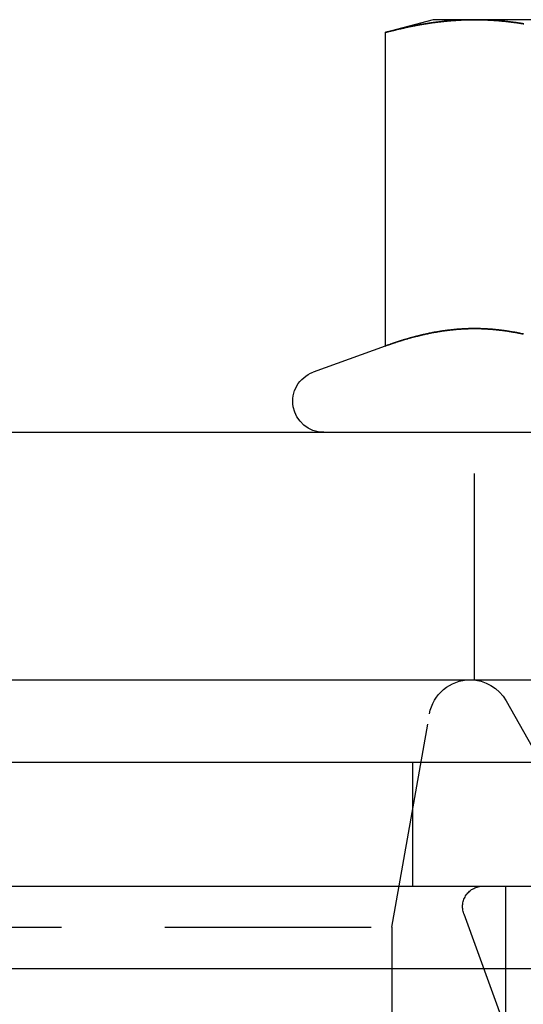
# Model space of a CAD drawing. Extents: x 0 to 622, y 0 to 607.
# Drawn here: x 150 to 162, y 579 to 603 of the extents above; entities that cross this region are included whole.
import ezdxf

# ---------------------------------------------------------------- set-up
doc = ezdxf.new("R2010")
doc.units = 0
doc.header["$LTSCALE"] = 20
doc.linetypes.add('AUSGEZOGEN', pattern=[0])
doc.linetypes.add('VERDECKT', pattern=[0.375, 0.25, -0.125])
doc.layers.get('0').update_dxf_attribs({"linetype": 'AUSGEZOGEN'})
doc.layers.add('BEM', color=7, linetype='AUSGEZOGEN')

# ---------------------------------------------------------------- blocks, each defined once
blk = doc.blocks.new('A$C15381EC7')
at = {"color": 3, "linetype": 'AUSGEZOGEN', "extrusion": (0, 1, 0)}
for p, q in [((1287.342, 126.246), (1286.182, 125.935)), ((1288.347, 126.246), (1287.342, 126.246)), ((1294.843, 126.246), (1288.347, 126.246)), ((1286.182, 125.935), (1286.182, 118.336)), ((1286.182, 118.336), (1284.436, 117.701)), ((1245.048, 116.246), (1361.842, 116.246)), ((1245.751, 110.246), (1361.842, 110.246)), ((1289.11, 109.737), (1289.951, 108.246)), ((1127.342, 108.246), (1372.342, 108.246)), ((1127.342, 105.246), (1372.342, 105.246)), ((1129.842, 103.246), (1369.842, 103.246))]:
    blk.add_line(p, q, dxfattribs=at)
at = {"color": 1, "linetype": 'VERDECKT', "extrusion": (0, 1, 0)}
for p, q in [((1286.182, 118.336), (1286.182, 118.336)), ((1288.342, 110.246), (1288.342, 116.246)), ((1286.342, 104.246), (1287.255, 109.42)), ((1286.842, 108.246), (1286.842, 105.246)), ((1289.092, 105.246), (1289.092, 99.246)), ((1288.087, 104.575), (1289.092, 101.812)), ((1213.342, 104.246), (1286.342, 104.246)), ((1286.342, 104.246), (1286.342, 87.612))]:
    blk.add_line(p, q, dxfattribs=at)
at = {"color": 3}
for points in [[(1286.18, 125.935, 0), (1286.2, 125.94, 0), (1286.22, 125.944, 0), (1286.23, 125.949, 0), (1286.25, 125.953, 0), (1286.27, 125.958, 0), (1286.28, 125.962, 0), (1286.3, 125.966, 0), (1286.32, 125.971, 0), (1286.34, 125.975, 0), (1286.35, 125.979, 0), (1286.37, 125.984, 0), (1286.39, 125.988, 0), (1286.4, 125.992, 0), (1286.42, 125.996, 0), (1286.44, 126, 0), (1286.45, 126.004, 0), (1286.47, 126.009, 0), (1286.49, 126.013, 0), (1286.51, 126.017, 0), (1286.52, 126.021, 0), (1286.54, 126.025, 0), (1286.56, 126.028, 0), (1286.57, 126.032, 0), (1286.59, 126.036, 0), (1286.61, 126.04, 0), (1286.63, 126.044, 0), (1286.64, 126.048, 0), (1286.66, 126.051, 0), (1286.68, 126.055, 0), (1286.69, 126.059, 0), (1286.71, 126.062, 0), (1286.73, 126.066, 0), (1286.74, 126.07, 0), (1286.76, 126.073, 0), (1286.78, 126.077, 0), (1286.8, 126.08, 0), (1286.81, 126.084, 0), (1286.83, 126.087, 0), (1286.85, 126.091, 0), (1286.86, 126.094, 0), (1286.88, 126.097, 0), (1286.9, 126.1, 0), (1286.92, 126.104, 0), (1286.93, 126.107, 0), (1286.95, 126.11, 0), (1286.97, 126.113, 0), (1286.98, 126.116, 0), (1287, 126.12, 0), (1287.02, 126.123, 0), (1287.03, 126.126, 0), (1287.05, 126.129, 0), (1287.07, 126.132, 0), (1287.09, 126.134, 0), (1287.1, 126.137, 0), (1287.12, 126.14, 0), (1287.14, 126.143, 0), (1287.15, 126.146, 0), (1287.17, 126.149, 0), (1287.19, 126.151, 0), (1287.2, 126.154, 0), (1287.22, 126.157, 0), (1287.24, 126.159, 0), (1287.26, 126.162, 0), (1287.27, 126.164, 0), (1287.29, 126.167, 0), (1287.31, 126.169, 0), (1287.32, 126.172, 0), (1287.34, 126.174, 0), (1287.36, 126.176, 0), (1287.38, 126.179, 0), (1287.39, 126.181, 0), (1287.41, 126.183, 0), (1287.43, 126.185, 0), (1287.44, 126.188, 0), (1287.46, 126.19, 0), (1287.48, 126.192, 0), (1287.49, 126.194, 0), (1287.51, 126.196, 0), (1287.53, 126.198, 0), (1287.55, 126.2, 0), (1287.56, 126.202, 0), (1287.58, 126.204, 0), (1287.6, 126.205, 0), (1287.61, 126.207, 0), (1287.63, 126.209, 0), (1287.65, 126.211, 0), (1287.67, 126.212, 0), (1287.68, 126.214, 0), (1287.7, 126.215, 0), (1287.72, 126.217, 0), (1287.73, 126.219, 0), (1287.75, 126.22, 0), (1287.77, 126.221, 0), (1287.78, 126.223, 0), (1287.8, 126.224, 0), (1287.82, 126.226, 0), (1287.84, 126.227, 0), (1287.85, 126.228, 0), (1287.87, 126.229, 0), (1287.89, 126.23, 0), (1287.9, 126.232, 0), (1287.92, 126.233, 0), (1287.94, 126.234, 0), (1287.96, 126.235, 0), (1287.97, 126.236, 0), (1287.99, 126.236, 0), (1288.01, 126.237, 0), (1288.02, 126.238, 0), (1288.04, 126.239, 0), (1288.06, 126.24, 0), (1288.07, 126.24, 0), (1288.09, 126.241, 0), (1288.11, 126.242, 0), (1288.13, 126.242, 0), (1288.14, 126.243, 0), (1288.16, 126.243, 0), (1288.18, 126.244, 0), (1288.19, 126.244, 0), (1288.21, 126.245, 0), (1288.23, 126.245, 0), (1288.24, 126.245, 0), (1288.26, 126.245, 0), (1288.28, 126.246, 0), (1288.3, 126.246, 0), (1288.31, 126.246, 0), (1288.33, 126.246, 0), (1288.35, 126.246, 0)], [(1288.35, 126.246, 0), (1288.36, 126.246, 0), (1288.38, 126.246, 0), (1288.4, 126.246, 0), (1288.42, 126.246, 0), (1288.43, 126.245, 0), (1288.45, 126.245, 0), (1288.47, 126.245, 0), (1288.48, 126.245, 0), (1288.5, 126.244, 0), (1288.52, 126.244, 0), (1288.53, 126.243, 0), (1288.55, 126.243, 0), (1288.57, 126.242, 0), (1288.59, 126.242, 0), (1288.6, 126.241, 0), (1288.62, 126.24, 0), (1288.64, 126.24, 0), (1288.65, 126.239, 0), (1288.67, 126.238, 0), (1288.69, 126.237, 0), (1288.71, 126.236, 0), (1288.72, 126.236, 0), (1288.74, 126.235, 0), (1288.76, 126.234, 0), (1288.77, 126.233, 0), (1288.79, 126.232, 0), (1288.81, 126.23, 0), (1288.82, 126.229, 0), (1288.84, 126.228, 0), (1288.86, 126.227, 0), (1288.88, 126.226, 0), (1288.89, 126.224, 0), (1288.91, 126.223, 0), (1288.93, 126.221, 0), (1288.94, 126.22, 0), (1288.96, 126.219, 0), (1288.98, 126.217, 0), (1289, 126.215, 0), (1289.01, 126.214, 0), (1289.03, 126.212, 0), (1289.05, 126.211, 0), (1289.06, 126.209, 0), (1289.08, 126.207, 0), (1289.1, 126.205, 0), (1289.11, 126.204, 0), (1289.13, 126.202, 0), (1289.15, 126.2, 0), (1289.17, 126.198, 0), (1289.18, 126.196, 0), (1289.2, 126.194, 0), (1289.22, 126.192, 0), (1289.23, 126.19, 0), (1289.25, 126.188, 0), (1289.27, 126.185, 0), (1289.28, 126.183, 0), (1289.3, 126.181, 0), (1289.32, 126.179, 0), (1289.34, 126.176, 0), (1289.35, 126.174, 0), (1289.37, 126.172, 0), (1289.39, 126.169, 0), (1289.4, 126.167, 0), (1289.42, 126.164, 0), (1289.44, 126.162, 0), (1289.46, 126.159, 0), (1289.47, 126.157, 0), (1289.49, 126.154, 0), (1289.51, 126.151, 0), (1289.52, 126.149, 0), (1289.54, 126.146, 0)], [(1289.53, 118.626, 0), (1289.52, 118.629, 0), (1289.5, 118.632, 0), (1289.49, 118.635, 0), (1289.47, 118.639, 0), (1289.46, 118.642, 0), (1289.44, 118.645, 0), (1289.43, 118.648, 0), (1289.41, 118.651, 0), (1289.4, 118.654, 0), (1289.38, 118.657, 0), (1289.37, 118.66, 0), (1289.35, 118.663, 0), (1289.34, 118.665, 0), (1289.32, 118.668, 0), (1289.31, 118.671, 0), (1289.29, 118.674, 0), (1289.28, 118.676, 0), (1289.26, 118.679, 0), (1289.24, 118.681, 0), (1289.23, 118.684, 0), (1289.21, 118.686, 0), (1289.2, 118.689, 0), (1289.18, 118.691, 0), (1289.17, 118.694, 0), (1289.15, 118.696, 0), (1289.14, 118.698, 0), (1289.12, 118.701, 0), (1289.11, 118.703, 0), (1289.09, 118.705, 0), (1289.08, 118.707, 0), (1289.06, 118.709, 0), (1289.05, 118.711, 0), (1289.03, 118.713, 0), (1289.02, 118.715, 0), (1289, 118.717, 0), (1288.99, 118.719, 0), (1288.97, 118.721, 0), (1288.96, 118.722, 0), (1288.94, 118.724, 0), (1288.93, 118.726, 0), (1288.91, 118.728, 0), (1288.9, 118.729, 0), (1288.88, 118.731, 0), (1288.87, 118.732, 0), (1288.85, 118.734, 0), (1288.84, 118.735, 0), (1288.82, 118.737, 0), (1288.81, 118.738, 0), (1288.79, 118.739, 0), (1288.78, 118.741, 0), (1288.76, 118.742, 0), (1288.75, 118.743, 0), (1288.73, 118.744, 0), (1288.72, 118.745, 0), (1288.7, 118.746, 0), (1288.69, 118.747, 0), (1288.67, 118.748, 0), (1288.66, 118.749, 0), (1288.64, 118.75, 0), (1288.63, 118.751, 0), (1288.61, 118.752, 0), (1288.6, 118.753, 0), (1288.58, 118.753, 0), (1288.57, 118.754, 0), (1288.55, 118.755, 0), (1288.54, 118.755, 0), (1288.52, 118.756, 0), (1288.51, 118.756, 0), (1288.49, 118.757, 0), (1288.48, 118.757, 0), (1288.46, 118.757, 0), (1288.45, 118.758, 0), (1288.43, 118.758, 0), (1288.42, 118.758, 0), (1288.4, 118.758, 0), (1288.38, 118.758, 0), (1288.37, 118.759, 0), (1288.35, 118.759, 0), (1288.34, 118.759, 0), (1288.32, 118.759, 0), (1288.31, 118.758, 0), (1288.29, 118.758, 0), (1288.28, 118.758, 0), (1288.26, 118.758, 0), (1288.25, 118.758, 0), (1288.23, 118.757, 0), (1288.22, 118.757, 0), (1288.2, 118.757, 0), (1288.19, 118.756, 0), (1288.17, 118.756, 0), (1288.16, 118.755, 0), (1288.14, 118.755, 0), (1288.13, 118.754, 0), (1288.11, 118.753, 0), (1288.1, 118.753, 0), (1288.08, 118.752, 0), (1288.07, 118.751, 0), (1288.05, 118.75, 0), (1288.04, 118.749, 0), (1288.02, 118.748, 0), (1288.01, 118.747, 0), (1287.99, 118.746, 0), (1287.98, 118.745, 0), (1287.96, 118.744, 0), (1287.95, 118.743, 0), (1287.93, 118.742, 0), (1287.92, 118.741, 0), (1287.9, 118.739, 0), (1287.89, 118.738, 0), (1287.87, 118.737, 0), (1287.86, 118.735, 0), (1287.84, 118.734, 0), (1287.83, 118.732, 0), (1287.81, 118.731, 0), (1287.8, 118.729, 0), (1287.78, 118.728, 0), (1287.77, 118.726, 0), (1287.75, 118.724, 0), (1287.74, 118.722, 0), (1287.72, 118.721, 0), (1287.71, 118.719, 0), (1287.69, 118.717, 0), (1287.68, 118.715, 0), (1287.66, 118.713, 0), (1287.65, 118.711, 0), (1287.63, 118.709, 0), (1287.62, 118.707, 0), (1287.6, 118.705, 0), (1287.59, 118.703, 0), (1287.57, 118.701, 0), (1287.56, 118.698, 0), (1287.54, 118.696, 0), (1287.52, 118.694, 0), (1287.51, 118.691, 0), (1287.49, 118.689, 0), (1287.48, 118.686, 0), (1287.46, 118.684, 0), (1287.45, 118.681, 0), (1287.43, 118.679, 0), (1287.42, 118.676, 0), (1287.4, 118.674, 0), (1287.39, 118.671, 0), (1287.37, 118.668, 0), (1287.36, 118.665, 0), (1287.34, 118.663, 0), (1287.33, 118.66, 0), (1287.31, 118.657, 0), (1287.3, 118.654, 0), (1287.28, 118.651, 0), (1287.27, 118.648, 0), (1287.25, 118.645, 0), (1287.24, 118.642, 0), (1287.22, 118.639, 0), (1287.21, 118.635, 0), (1287.19, 118.632, 0), (1287.18, 118.629, 0), (1287.16, 118.626, 0), (1287.15, 118.622, 0), (1287.13, 118.619, 0), (1287.12, 118.616, 0), (1287.1, 118.612, 0), (1287.09, 118.609, 0), (1287.07, 118.605, 0), (1287.06, 118.602, 0), (1287.04, 118.598, 0), (1287.03, 118.594, 0), (1287.01, 118.591, 0), (1287, 118.587, 0), (1286.98, 118.583, 0), (1286.97, 118.579, 0), (1286.95, 118.576, 0), (1286.94, 118.572, 0), (1286.92, 118.568, 0), (1286.91, 118.564, 0), (1286.89, 118.56, 0), (1286.88, 118.556, 0), (1286.86, 118.552, 0), (1286.85, 118.548, 0), (1286.83, 118.544, 0), (1286.82, 118.54, 0), (1286.8, 118.536, 0), (1286.79, 118.531, 0), (1286.77, 118.527, 0), (1286.76, 118.523, 0), (1286.74, 118.519, 0), (1286.73, 118.514, 0), (1286.71, 118.51, 0), (1286.7, 118.505, 0), (1286.68, 118.501, 0), (1286.66, 118.496, 0), (1286.65, 118.492, 0), (1286.63, 118.487, 0), (1286.62, 118.483, 0), (1286.6, 118.478, 0), (1286.59, 118.474, 0), (1286.57, 118.469, 0), (1286.56, 118.464, 0), (1286.54, 118.459, 0), (1286.53, 118.455, 0), (1286.51, 118.45, 0), (1286.5, 118.445, 0), (1286.48, 118.44, 0), (1286.47, 118.435, 0), (1286.45, 118.43, 0), (1286.44, 118.425, 0), (1286.42, 118.42, 0), (1286.41, 118.415, 0), (1286.39, 118.41, 0), (1286.38, 118.405, 0), (1286.36, 118.4, 0), (1286.35, 118.395, 0), (1286.33, 118.39, 0), (1286.32, 118.385, 0), (1286.3, 118.379, 0), (1286.29, 118.374, 0), (1286.27, 118.369, 0), (1286.26, 118.363, 0), (1286.24, 118.358, 0), (1286.23, 118.353, 0), (1286.21, 118.347, 0), (1286.2, 118.342, 0), (1286.18, 118.336, 0)]]:
    blk.add_polyline3d(points, dxfattribs=at)
at = {"color": 1}
for points in [[(1288.35, 126.246, 0), (1288.33, 126.246, 0), (1288.31, 126.246, 0), (1288.3, 126.246, 0), (1288.28, 126.246, 0), (1288.26, 126.245, 0), (1288.24, 126.245, 0), (1288.23, 126.245, 0), (1288.21, 126.245, 0), (1288.19, 126.244, 0), (1288.18, 126.244, 0), (1288.16, 126.243, 0), (1288.14, 126.243, 0), (1288.13, 126.242, 0), (1288.11, 126.242, 0), (1288.09, 126.241, 0), (1288.07, 126.24, 0), (1288.06, 126.24, 0), (1288.04, 126.239, 0), (1288.02, 126.238, 0), (1288.01, 126.237, 0), (1287.99, 126.236, 0), (1287.97, 126.236, 0), (1287.95, 126.235, 0), (1287.94, 126.234, 0), (1287.92, 126.233, 0), (1287.9, 126.232, 0), (1287.89, 126.23, 0), (1287.87, 126.229, 0), (1287.85, 126.228, 0), (1287.84, 126.227, 0), (1287.82, 126.226, 0), (1287.8, 126.224, 0), (1287.78, 126.223, 0), (1287.77, 126.221, 0), (1287.75, 126.22, 0), (1287.73, 126.219, 0), (1287.72, 126.217, 0), (1287.7, 126.215, 0), (1287.68, 126.214, 0), (1287.67, 126.212, 0), (1287.65, 126.211, 0), (1287.63, 126.209, 0), (1287.61, 126.207, 0), (1287.6, 126.205, 0), (1287.58, 126.204, 0), (1287.56, 126.202, 0), (1287.55, 126.2, 0), (1287.53, 126.198, 0), (1287.51, 126.196, 0), (1287.49, 126.194, 0), (1287.48, 126.192, 0), (1287.46, 126.19, 0), (1287.44, 126.188, 0), (1287.43, 126.185, 0), (1287.41, 126.183, 0), (1287.39, 126.181, 0), (1287.38, 126.179, 0), (1287.36, 126.176, 0), (1287.34, 126.174, 0), (1287.32, 126.172, 0), (1287.31, 126.169, 0), (1287.29, 126.167, 0), (1287.27, 126.164, 0), (1287.26, 126.162, 0), (1287.24, 126.159, 0), (1287.22, 126.157, 0), (1287.2, 126.154, 0), (1287.19, 126.151, 0), (1287.17, 126.149, 0), (1287.15, 126.146, 0), (1287.14, 126.143, 0), (1287.12, 126.14, 0), (1287.1, 126.137, 0), (1287.09, 126.134, 0), (1287.07, 126.132, 0), (1287.05, 126.129, 0), (1287.03, 126.126, 0), (1287.02, 126.123, 0), (1287, 126.12, 0), (1286.98, 126.116, 0), (1286.97, 126.113, 0), (1286.95, 126.11, 0), (1286.93, 126.107, 0), (1286.92, 126.104, 0), (1286.9, 126.1, 0), (1286.88, 126.097, 0), (1286.86, 126.094, 0), (1286.85, 126.091, 0), (1286.83, 126.087, 0), (1286.81, 126.084, 0), (1286.8, 126.08, 0), (1286.78, 126.077, 0), (1286.76, 126.073, 0), (1286.74, 126.07, 0), (1286.73, 126.066, 0), (1286.71, 126.062, 0), (1286.69, 126.059, 0), (1286.68, 126.055, 0), (1286.66, 126.051, 0), (1286.64, 126.048, 0), (1286.63, 126.044, 0), (1286.61, 126.04, 0), (1286.59, 126.036, 0), (1286.57, 126.032, 0), (1286.56, 126.028, 0), (1286.54, 126.025, 0), (1286.52, 126.021, 0), (1286.51, 126.017, 0), (1286.49, 126.013, 0), (1286.47, 126.009, 0), (1286.45, 126.004, 0), (1286.44, 126, 0), (1286.42, 125.996, 0), (1286.4, 125.992, 0), (1286.39, 125.988, 0), (1286.37, 125.984, 0), (1286.35, 125.979, 0), (1286.34, 125.975, 0), (1286.32, 125.971, 0), (1286.3, 125.966, 0), (1286.28, 125.962, 0), (1286.27, 125.958, 0), (1286.25, 125.953, 0), (1286.23, 125.949, 0), (1286.22, 125.944, 0), (1286.2, 125.94, 0), (1286.18, 125.935, 0)], [(1289.54, 126.146, 0), (1289.52, 126.149, 0), (1289.51, 126.151, 0), (1289.49, 126.154, 0), (1289.47, 126.157, 0), (1289.46, 126.159, 0), (1289.44, 126.162, 0), (1289.42, 126.164, 0), (1289.4, 126.167, 0), (1289.39, 126.169, 0), (1289.37, 126.172, 0), (1289.35, 126.174, 0), (1289.34, 126.176, 0), (1289.32, 126.179, 0), (1289.3, 126.181, 0), (1289.28, 126.183, 0), (1289.27, 126.185, 0), (1289.25, 126.188, 0), (1289.23, 126.19, 0), (1289.22, 126.192, 0), (1289.2, 126.194, 0), (1289.18, 126.196, 0), (1289.17, 126.198, 0), (1289.15, 126.2, 0), (1289.13, 126.202, 0), (1289.11, 126.204, 0), (1289.1, 126.205, 0), (1289.08, 126.207, 0), (1289.06, 126.209, 0), (1289.05, 126.211, 0), (1289.03, 126.212, 0), (1289.01, 126.214, 0), (1288.99, 126.215, 0), (1288.98, 126.217, 0), (1288.96, 126.219, 0), (1288.94, 126.22, 0), (1288.93, 126.221, 0), (1288.91, 126.223, 0), (1288.89, 126.224, 0), (1288.88, 126.226, 0), (1288.86, 126.227, 0), (1288.84, 126.228, 0), (1288.82, 126.229, 0), (1288.81, 126.23, 0), (1288.79, 126.232, 0), (1288.77, 126.233, 0), (1288.76, 126.234, 0), (1288.74, 126.235, 0), (1288.72, 126.236, 0), (1288.7, 126.236, 0), (1288.69, 126.237, 0), (1288.67, 126.238, 0), (1288.65, 126.239, 0), (1288.64, 126.24, 0), (1288.62, 126.24, 0), (1288.6, 126.241, 0), (1288.59, 126.242, 0), (1288.57, 126.242, 0), (1288.55, 126.243, 0), (1288.53, 126.243, 0), (1288.52, 126.244, 0), (1288.5, 126.244, 0), (1288.48, 126.245, 0), (1288.47, 126.245, 0), (1288.45, 126.245, 0), (1288.43, 126.245, 0), (1288.42, 126.246, 0), (1288.4, 126.246, 0), (1288.38, 126.246, 0), (1288.36, 126.246, 0), (1288.35, 126.246, 0)], [(1286.18, 118.336, 0), (1286.2, 118.342, 0), (1286.21, 118.347, 0), (1286.23, 118.353, 0), (1286.24, 118.358, 0), (1286.26, 118.363, 0), (1286.27, 118.369, 0), (1286.29, 118.374, 0), (1286.3, 118.379, 0), (1286.32, 118.385, 0), (1286.33, 118.39, 0), (1286.35, 118.395, 0), (1286.36, 118.4, 0), (1286.38, 118.405, 0), (1286.39, 118.41, 0), (1286.41, 118.415, 0), (1286.42, 118.42, 0), (1286.44, 118.425, 0), (1286.45, 118.43, 0), (1286.47, 118.435, 0), (1286.48, 118.44, 0), (1286.5, 118.445, 0), (1286.51, 118.45, 0), (1286.53, 118.455, 0), (1286.54, 118.459, 0), (1286.56, 118.464, 0), (1286.57, 118.469, 0), (1286.59, 118.474, 0), (1286.6, 118.478, 0), (1286.62, 118.483, 0), (1286.63, 118.487, 0), (1286.65, 118.492, 0), (1286.66, 118.496, 0), (1286.68, 118.501, 0), (1286.69, 118.505, 0), (1286.71, 118.51, 0), (1286.73, 118.514, 0), (1286.74, 118.519, 0), (1286.76, 118.523, 0), (1286.77, 118.527, 0), (1286.79, 118.531, 0), (1286.8, 118.536, 0), (1286.82, 118.54, 0), (1286.83, 118.544, 0), (1286.85, 118.548, 0), (1286.86, 118.552, 0), (1286.88, 118.556, 0), (1286.89, 118.56, 0), (1286.91, 118.564, 0), (1286.92, 118.568, 0), (1286.94, 118.572, 0), (1286.95, 118.576, 0), (1286.97, 118.579, 0), (1286.98, 118.583, 0), (1287, 118.587, 0), (1287.01, 118.591, 0), (1287.03, 118.594, 0), (1287.04, 118.598, 0), (1287.06, 118.602, 0), (1287.07, 118.605, 0), (1287.09, 118.609, 0), (1287.1, 118.612, 0), (1287.12, 118.616, 0), (1287.13, 118.619, 0), (1287.15, 118.622, 0), (1287.16, 118.626, 0), (1287.18, 118.629, 0), (1287.19, 118.632, 0), (1287.21, 118.635, 0), (1287.22, 118.639, 0), (1287.24, 118.642, 0), (1287.25, 118.645, 0), (1287.27, 118.648, 0), (1287.28, 118.651, 0), (1287.3, 118.654, 0), (1287.31, 118.657, 0), (1287.33, 118.66, 0), (1287.34, 118.663, 0), (1287.36, 118.665, 0), (1287.37, 118.668, 0), (1287.39, 118.671, 0), (1287.4, 118.674, 0), (1287.42, 118.676, 0), (1287.43, 118.679, 0), (1287.45, 118.681, 0), (1287.46, 118.684, 0), (1287.48, 118.686, 0), (1287.49, 118.689, 0), (1287.51, 118.691, 0), (1287.52, 118.694, 0), (1287.54, 118.696, 0), (1287.55, 118.698, 0), (1287.57, 118.701, 0), (1287.59, 118.703, 0), (1287.6, 118.705, 0), (1287.62, 118.707, 0), (1287.63, 118.709, 0), (1287.65, 118.711, 0), (1287.66, 118.713, 0), (1287.68, 118.715, 0), (1287.69, 118.717, 0), (1287.71, 118.719, 0), (1287.72, 118.721, 0), (1287.74, 118.722, 0), (1287.75, 118.724, 0), (1287.77, 118.726, 0), (1287.78, 118.728, 0), (1287.8, 118.729, 0), (1287.81, 118.731, 0), (1287.83, 118.732, 0), (1287.84, 118.734, 0), (1287.86, 118.735, 0), (1287.87, 118.737, 0), (1287.89, 118.738, 0), (1287.9, 118.739, 0), (1287.92, 118.741, 0), (1287.93, 118.742, 0), (1287.95, 118.743, 0), (1287.96, 118.744, 0), (1287.98, 118.745, 0), (1287.99, 118.746, 0), (1288.01, 118.747, 0), (1288.02, 118.748, 0), (1288.04, 118.749, 0), (1288.05, 118.75, 0), (1288.07, 118.751, 0), (1288.08, 118.752, 0), (1288.1, 118.753, 0), (1288.11, 118.753, 0), (1288.13, 118.754, 0), (1288.14, 118.755, 0), (1288.16, 118.755, 0), (1288.17, 118.756, 0), (1288.19, 118.756, 0), (1288.2, 118.757, 0), (1288.22, 118.757, 0), (1288.23, 118.757, 0), (1288.25, 118.758, 0), (1288.26, 118.758, 0), (1288.28, 118.758, 0), (1288.29, 118.758, 0), (1288.31, 118.758, 0), (1288.32, 118.759, 0), (1288.34, 118.759, 0), (1288.35, 118.759, 0), (1288.37, 118.759, 0), (1288.38, 118.758, 0), (1288.4, 118.758, 0), (1288.41, 118.758, 0), (1288.43, 118.758, 0), (1288.45, 118.758, 0), (1288.46, 118.757, 0), (1288.48, 118.757, 0), (1288.49, 118.757, 0), (1288.51, 118.756, 0), (1288.52, 118.756, 0), (1288.54, 118.755, 0), (1288.55, 118.755, 0), (1288.57, 118.754, 0), (1288.58, 118.753, 0), (1288.6, 118.753, 0), (1288.61, 118.752, 0), (1288.63, 118.751, 0), (1288.64, 118.75, 0), (1288.66, 118.749, 0), (1288.67, 118.748, 0), (1288.69, 118.747, 0), (1288.7, 118.746, 0), (1288.72, 118.745, 0), (1288.73, 118.744, 0), (1288.75, 118.743, 0), (1288.76, 118.742, 0), (1288.78, 118.741, 0), (1288.79, 118.739, 0), (1288.81, 118.738, 0), (1288.82, 118.737, 0), (1288.84, 118.735, 0), (1288.85, 118.734, 0), (1288.87, 118.732, 0), (1288.88, 118.731, 0), (1288.9, 118.729, 0), (1288.91, 118.728, 0), (1288.93, 118.726, 0), (1288.94, 118.724, 0), (1288.96, 118.722, 0), (1288.97, 118.721, 0), (1288.99, 118.719, 0), (1289, 118.717, 0), (1289.02, 118.715, 0), (1289.03, 118.713, 0), (1289.05, 118.711, 0), (1289.06, 118.709, 0), (1289.08, 118.707, 0), (1289.09, 118.705, 0), (1289.11, 118.703, 0), (1289.12, 118.701, 0), (1289.14, 118.698, 0), (1289.15, 118.696, 0), (1289.17, 118.694, 0), (1289.18, 118.691, 0), (1289.2, 118.689, 0), (1289.21, 118.686, 0), (1289.23, 118.684, 0), (1289.24, 118.681, 0), (1289.26, 118.679, 0), (1289.27, 118.676, 0), (1289.29, 118.674, 0), (1289.31, 118.671, 0), (1289.32, 118.668, 0), (1289.34, 118.665, 0), (1289.35, 118.663, 0), (1289.37, 118.66, 0), (1289.38, 118.657, 0), (1289.4, 118.654, 0), (1289.41, 118.651, 0), (1289.43, 118.648, 0), (1289.44, 118.645, 0), (1289.46, 118.642, 0), (1289.47, 118.639, 0), (1289.49, 118.635, 0), (1289.5, 118.632, 0), (1289.52, 118.629, 0), (1289.53, 118.626, 0)], [(1289.53, 118.626, 0), (1289.52, 118.629, 0), (1289.5, 118.632, 0), (1289.49, 118.635, 0), (1289.47, 118.639, 0), (1289.46, 118.642, 0), (1289.44, 118.645, 0), (1289.43, 118.648, 0), (1289.41, 118.651, 0), (1289.4, 118.654, 0), (1289.38, 118.657, 0), (1289.37, 118.66, 0), (1289.35, 118.663, 0), (1289.34, 118.665, 0), (1289.32, 118.668, 0), (1289.31, 118.671, 0), (1289.29, 118.674, 0), (1289.28, 118.676, 0), (1289.26, 118.679, 0), (1289.24, 118.681, 0), (1289.23, 118.684, 0), (1289.21, 118.686, 0), (1289.2, 118.689, 0), (1289.18, 118.691, 0), (1289.17, 118.694, 0), (1289.15, 118.696, 0), (1289.14, 118.698, 0), (1289.12, 118.701, 0), (1289.11, 118.703, 0), (1289.09, 118.705, 0), (1289.08, 118.707, 0), (1289.06, 118.709, 0), (1289.05, 118.711, 0), (1289.03, 118.713, 0), (1289.02, 118.715, 0), (1289, 118.717, 0), (1288.99, 118.719, 0), (1288.97, 118.721, 0), (1288.96, 118.722, 0), (1288.94, 118.724, 0), (1288.93, 118.726, 0), (1288.91, 118.728, 0), (1288.9, 118.729, 0), (1288.88, 118.731, 0), (1288.87, 118.732, 0), (1288.85, 118.734, 0), (1288.84, 118.735, 0), (1288.82, 118.737, 0), (1288.81, 118.738, 0), (1288.79, 118.739, 0), (1288.78, 118.741, 0), (1288.76, 118.742, 0), (1288.75, 118.743, 0), (1288.73, 118.744, 0), (1288.72, 118.745, 0), (1288.7, 118.746, 0), (1288.69, 118.747, 0), (1288.67, 118.748, 0), (1288.66, 118.749, 0), (1288.64, 118.75, 0), (1288.63, 118.751, 0), (1288.61, 118.752, 0), (1288.6, 118.753, 0), (1288.58, 118.753, 0), (1288.57, 118.754, 0), (1288.55, 118.755, 0), (1288.54, 118.755, 0), (1288.52, 118.756, 0), (1288.51, 118.756, 0), (1288.49, 118.757, 0), (1288.48, 118.757, 0), (1288.46, 118.757, 0), (1288.45, 118.758, 0), (1288.43, 118.758, 0), (1288.42, 118.758, 0), (1288.4, 118.758, 0), (1288.38, 118.758, 0), (1288.37, 118.759, 0), (1288.35, 118.759, 0), (1288.34, 118.759, 0), (1288.32, 118.759, 0), (1288.31, 118.758, 0), (1288.29, 118.758, 0), (1288.28, 118.758, 0), (1288.26, 118.758, 0), (1288.25, 118.758, 0), (1288.23, 118.757, 0), (1288.22, 118.757, 0), (1288.2, 118.757, 0), (1288.19, 118.756, 0), (1288.17, 118.756, 0), (1288.16, 118.755, 0), (1288.14, 118.755, 0), (1288.13, 118.754, 0), (1288.11, 118.753, 0), (1288.1, 118.753, 0), (1288.08, 118.752, 0), (1288.07, 118.751, 0), (1288.05, 118.75, 0), (1288.04, 118.749, 0), (1288.02, 118.748, 0), (1288.01, 118.747, 0), (1287.99, 118.746, 0), (1287.98, 118.745, 0), (1287.96, 118.744, 0), (1287.95, 118.743, 0), (1287.93, 118.742, 0), (1287.92, 118.741, 0), (1287.9, 118.739, 0), (1287.89, 118.738, 0), (1287.87, 118.737, 0), (1287.86, 118.735, 0), (1287.84, 118.734, 0), (1287.83, 118.732, 0), (1287.81, 118.731, 0), (1287.8, 118.729, 0), (1287.78, 118.728, 0), (1287.77, 118.726, 0), (1287.75, 118.724, 0), (1287.74, 118.722, 0), (1287.72, 118.721, 0), (1287.71, 118.719, 0), (1287.69, 118.717, 0), (1287.68, 118.715, 0), (1287.66, 118.713, 0), (1287.65, 118.711, 0), (1287.63, 118.709, 0), (1287.62, 118.707, 0), (1287.6, 118.705, 0), (1287.59, 118.703, 0), (1287.57, 118.701, 0), (1287.56, 118.698, 0), (1287.54, 118.696, 0), (1287.52, 118.694, 0), (1287.51, 118.691, 0), (1287.49, 118.689, 0), (1287.48, 118.686, 0), (1287.46, 118.684, 0), (1287.45, 118.681, 0), (1287.43, 118.679, 0), (1287.42, 118.676, 0), (1287.4, 118.674, 0), (1287.39, 118.671, 0), (1287.37, 118.668, 0), (1287.36, 118.665, 0), (1287.34, 118.663, 0), (1287.33, 118.66, 0), (1287.31, 118.657, 0), (1287.3, 118.654, 0), (1287.28, 118.651, 0), (1287.27, 118.648, 0), (1287.25, 118.645, 0), (1287.24, 118.642, 0), (1287.22, 118.639, 0), (1287.21, 118.635, 0), (1287.19, 118.632, 0), (1287.18, 118.629, 0), (1287.16, 118.626, 0), (1287.15, 118.622, 0), (1287.13, 118.619, 0), (1287.12, 118.616, 0), (1287.1, 118.612, 0), (1287.09, 118.609, 0), (1287.07, 118.605, 0), (1287.06, 118.602, 0), (1287.04, 118.598, 0), (1287.03, 118.594, 0), (1287.01, 118.591, 0), (1287, 118.587, 0), (1286.98, 118.583, 0), (1286.97, 118.579, 0), (1286.95, 118.576, 0), (1286.94, 118.572, 0), (1286.92, 118.568, 0), (1286.91, 118.564, 0), (1286.89, 118.56, 0), (1286.88, 118.556, 0), (1286.86, 118.552, 0), (1286.85, 118.548, 0), (1286.83, 118.544, 0), (1286.82, 118.54, 0), (1286.8, 118.536, 0), (1286.79, 118.531, 0), (1286.77, 118.527, 0), (1286.76, 118.523, 0), (1286.74, 118.519, 0), (1286.73, 118.514, 0), (1286.71, 118.51, 0), (1286.7, 118.505, 0), (1286.68, 118.501, 0), (1286.66, 118.496, 0), (1286.65, 118.492, 0), (1286.63, 118.487, 0), (1286.62, 118.483, 0), (1286.6, 118.478, 0), (1286.59, 118.474, 0), (1286.57, 118.469, 0), (1286.56, 118.464, 0), (1286.54, 118.459, 0), (1286.53, 118.455, 0), (1286.51, 118.45, 0), (1286.5, 118.445, 0), (1286.48, 118.44, 0), (1286.47, 118.435, 0), (1286.45, 118.43, 0), (1286.44, 118.425, 0), (1286.42, 118.42, 0), (1286.41, 118.415, 0), (1286.39, 118.41, 0), (1286.38, 118.405, 0), (1286.36, 118.4, 0), (1286.35, 118.395, 0), (1286.33, 118.39, 0), (1286.32, 118.385, 0), (1286.3, 118.379, 0), (1286.29, 118.374, 0), (1286.27, 118.369, 0), (1286.26, 118.363, 0), (1286.24, 118.358, 0), (1286.23, 118.353, 0), (1286.21, 118.347, 0), (1286.2, 118.342, 0), (1286.18, 118.336, 0)], [(1286.18, 118.336, 0), (1286.2, 118.342, 0), (1286.21, 118.347, 0), (1286.23, 118.353, 0), (1286.24, 118.358, 0), (1286.26, 118.363, 0), (1286.27, 118.369, 0), (1286.29, 118.374, 0), (1286.3, 118.379, 0), (1286.32, 118.385, 0), (1286.33, 118.39, 0), (1286.35, 118.395, 0), (1286.36, 118.4, 0), (1286.38, 118.405, 0), (1286.39, 118.41, 0), (1286.41, 118.415, 0), (1286.42, 118.42, 0), (1286.44, 118.425, 0), (1286.45, 118.43, 0), (1286.47, 118.435, 0), (1286.48, 118.44, 0), (1286.5, 118.445, 0), (1286.51, 118.45, 0), (1286.53, 118.455, 0), (1286.54, 118.459, 0), (1286.56, 118.464, 0), (1286.57, 118.469, 0), (1286.59, 118.474, 0), (1286.6, 118.478, 0), (1286.62, 118.483, 0), (1286.63, 118.487, 0), (1286.65, 118.492, 0), (1286.66, 118.496, 0), (1286.68, 118.501, 0), (1286.69, 118.505, 0), (1286.71, 118.51, 0), (1286.73, 118.514, 0), (1286.74, 118.519, 0), (1286.76, 118.523, 0), (1286.77, 118.527, 0), (1286.79, 118.531, 0), (1286.8, 118.536, 0), (1286.82, 118.54, 0), (1286.83, 118.544, 0), (1286.85, 118.548, 0), (1286.86, 118.552, 0), (1286.88, 118.556, 0), (1286.89, 118.56, 0), (1286.91, 118.564, 0), (1286.92, 118.568, 0), (1286.94, 118.572, 0), (1286.95, 118.576, 0), (1286.97, 118.579, 0), (1286.98, 118.583, 0), (1287, 118.587, 0), (1287.01, 118.591, 0), (1287.03, 118.594, 0), (1287.04, 118.598, 0), (1287.06, 118.602, 0), (1287.07, 118.605, 0), (1287.09, 118.609, 0), (1287.1, 118.612, 0), (1287.12, 118.616, 0), (1287.13, 118.619, 0), (1287.15, 118.622, 0), (1287.16, 118.626, 0), (1287.18, 118.629, 0), (1287.19, 118.632, 0), (1287.21, 118.635, 0), (1287.22, 118.639, 0), (1287.24, 118.642, 0), (1287.25, 118.645, 0), (1287.27, 118.648, 0), (1287.28, 118.651, 0), (1287.3, 118.654, 0), (1287.31, 118.657, 0), (1287.33, 118.66, 0), (1287.34, 118.663, 0), (1287.36, 118.665, 0), (1287.37, 118.668, 0), (1287.39, 118.671, 0), (1287.4, 118.674, 0), (1287.42, 118.676, 0), (1287.43, 118.679, 0), (1287.45, 118.681, 0), (1287.46, 118.684, 0), (1287.48, 118.686, 0), (1287.49, 118.689, 0), (1287.51, 118.691, 0), (1287.52, 118.694, 0), (1287.54, 118.696, 0), (1287.55, 118.698, 0), (1287.57, 118.701, 0), (1287.59, 118.703, 0), (1287.6, 118.705, 0), (1287.62, 118.707, 0), (1287.63, 118.709, 0), (1287.65, 118.711, 0), (1287.66, 118.713, 0), (1287.68, 118.715, 0), (1287.69, 118.717, 0), (1287.71, 118.719, 0), (1287.72, 118.721, 0), (1287.74, 118.722, 0), (1287.75, 118.724, 0), (1287.77, 118.726, 0), (1287.78, 118.728, 0), (1287.8, 118.729, 0), (1287.81, 118.731, 0), (1287.83, 118.732, 0), (1287.84, 118.734, 0), (1287.86, 118.735, 0), (1287.87, 118.737, 0), (1287.89, 118.738, 0), (1287.9, 118.739, 0), (1287.92, 118.741, 0), (1287.93, 118.742, 0), (1287.95, 118.743, 0), (1287.96, 118.744, 0), (1287.98, 118.745, 0), (1287.99, 118.746, 0), (1288.01, 118.747, 0), (1288.02, 118.748, 0), (1288.04, 118.749, 0), (1288.05, 118.75, 0), (1288.07, 118.751, 0), (1288.08, 118.752, 0), (1288.1, 118.753, 0), (1288.11, 118.753, 0), (1288.13, 118.754, 0), (1288.14, 118.755, 0), (1288.16, 118.755, 0), (1288.17, 118.756, 0), (1288.19, 118.756, 0), (1288.2, 118.757, 0), (1288.22, 118.757, 0), (1288.23, 118.757, 0), (1288.25, 118.758, 0), (1288.26, 118.758, 0), (1288.28, 118.758, 0), (1288.29, 118.758, 0), (1288.31, 118.758, 0), (1288.32, 118.759, 0), (1288.34, 118.759, 0), (1288.35, 118.759, 0), (1288.37, 118.759, 0), (1288.38, 118.758, 0), (1288.4, 118.758, 0), (1288.41, 118.758, 0), (1288.43, 118.758, 0), (1288.45, 118.758, 0), (1288.46, 118.757, 0), (1288.48, 118.757, 0), (1288.49, 118.757, 0), (1288.51, 118.756, 0), (1288.52, 118.756, 0), (1288.54, 118.755, 0), (1288.55, 118.755, 0), (1288.57, 118.754, 0), (1288.58, 118.753, 0), (1288.6, 118.753, 0), (1288.61, 118.752, 0), (1288.63, 118.751, 0), (1288.64, 118.75, 0), (1288.66, 118.749, 0), (1288.67, 118.748, 0), (1288.69, 118.747, 0), (1288.7, 118.746, 0), (1288.72, 118.745, 0), (1288.73, 118.744, 0), (1288.75, 118.743, 0), (1288.76, 118.742, 0), (1288.78, 118.741, 0), (1288.79, 118.739, 0), (1288.81, 118.738, 0), (1288.82, 118.737, 0), (1288.84, 118.735, 0), (1288.85, 118.734, 0), (1288.87, 118.732, 0), (1288.88, 118.731, 0), (1288.9, 118.729, 0), (1288.91, 118.728, 0), (1288.93, 118.726, 0), (1288.94, 118.724, 0), (1288.96, 118.722, 0), (1288.97, 118.721, 0), (1288.99, 118.719, 0), (1289, 118.717, 0), (1289.02, 118.715, 0), (1289.03, 118.713, 0), (1289.05, 118.711, 0), (1289.06, 118.709, 0), (1289.08, 118.707, 0), (1289.09, 118.705, 0), (1289.11, 118.703, 0), (1289.12, 118.701, 0), (1289.14, 118.698, 0), (1289.15, 118.696, 0), (1289.17, 118.694, 0), (1289.18, 118.691, 0), (1289.2, 118.689, 0), (1289.21, 118.686, 0), (1289.23, 118.684, 0), (1289.24, 118.681, 0), (1289.26, 118.679, 0), (1289.27, 118.676, 0), (1289.29, 118.674, 0), (1289.31, 118.671, 0), (1289.32, 118.668, 0), (1289.34, 118.665, 0), (1289.35, 118.663, 0), (1289.37, 118.66, 0), (1289.38, 118.657, 0), (1289.4, 118.654, 0), (1289.41, 118.651, 0), (1289.43, 118.648, 0), (1289.44, 118.645, 0), (1289.46, 118.642, 0), (1289.47, 118.639, 0), (1289.49, 118.635, 0), (1289.5, 118.632, 0), (1289.52, 118.629, 0), (1289.53, 118.626, 0)]]:
    blk.add_polyline3d(points, dxfattribs=at)
at = {"color": 3, "linetype": 'AUSGEZOGEN', "extrusion": (0, 0, -1)}
for centre, radius, start, end in [((-1284.692, 116.996), 0.75, 270, 70), ((-1288.239, 109.246), 1, 90, 150.5881)]:
    blk.add_arc(centre, radius, start, end, dxfattribs=at)
at = {"color": 1, "linetype": 'VERDECKT', "extrusion": (0, 0, -1)}
for centre, radius, start in [((-1288.239, 109.246), 1, 10), ((-1288.556, 104.746), 0.5, 340)]:
    blk.add_arc(centre, radius, start, 90, dxfattribs=at)

msp = doc.modelspace()

# ---------------------------------------------------------------- block references
at = {"layer": 'BEM'}
msp.add_blockref('A$C15381EC7', (-1127.342, 476.344), dxfattribs=at)

doc.saveas('drawing.dxf')
